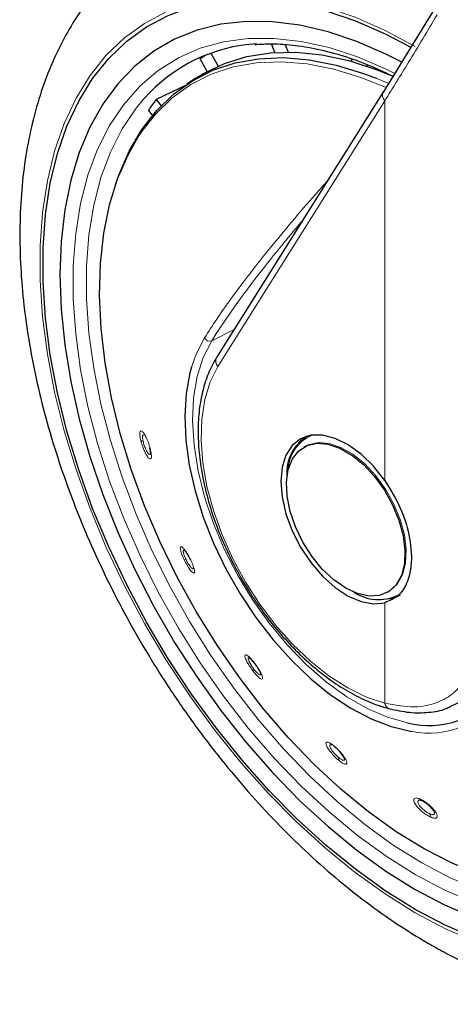
# Model space of a CAD drawing. Units: millimetres. Extents: x 0 to 210, y 0 to 297.
# Drawn here: x 76 to 79, y 119 to 124 of the extents above; entities that cross this region are included whole.
import ezdxf

# ---------------------------------------------------------------- set-up
doc = ezdxf.new("R2010")
doc.units = ezdxf.units.MM
doc.linetypes.add('SLD-Durchgehend', pattern=[0])

msp = doc.modelspace()

# ---------------------------------------------------------------- linework, layer by layer
at = {"color": 7, "linetype": 'SLD-Durchgehend', "lineweight": 25}
for p, q in [((78.5406, 123.7426), (78.2706, 123.3028)), ((77.7165, 123.5098), (77.6992, 123.5542)), ((77.77, 123.5494), (77.7845, 123.512)), ((77.3892, 123.5059), (77.4271, 123.4403)), ((77.3706, 123.4126), (77.3334, 123.4771)), ((78.1127, 123.4638), (78.11, 123.4767)), ((78.186, 123.4483), (78.1876, 123.4406)), ((78.284, 123.4054), (78.2766, 123.4015)), ((77.3091, 123.3756), (77.2664, 123.3472)), ((78.2735, 123.3089), (77.4183, 121.9453)), ((78.2735, 123.3089), (78.2755, 123.3117)), ((77.1078, 123.2678), (77.1334, 123.2359)), ((77.09, 123.1874), (77.0694, 123.2131)), ((77.882, 121.5417), (77.8762, 121.5384)), ((77.8714, 121.4894), (77.865, 121.4858)), ((77.8714, 121.4894), (77.8765, 121.4922)), ((78.295, 120.741), (78.3014, 120.7446)), ((77.6127, 120.3757), (77.6196, 120.3663)), ((78.6145, 120.1543), (78.6728, 120.1827)), ((78.3014, 120.1444), (78.3033, 120.1438))]:
    msp.add_line(p, q, dxfattribs=at)
at = {"color": 8, "linetype": 'SLD-Durchgehend', "lineweight": 18}
for p, q in [((78.236, 123.3778), (78.2962, 123.3521)), ((78.2805, 123.2619), (77.4253, 121.8983)), ((78.2805, 121.3144), (78.2805, 123.2619)), ((77.5078, 122.088), (77.3932, 122.0308)), ((78.2805, 120.1718), (78.2805, 120.6874))]:
    msp.add_line(p, q, dxfattribs=at)
at = {"color": 8, "linetype": 'SLD-Durchgehend', "lineweight": 18, "flags": 128}
for points in [[(79.8679, 121.9772), (79.9268, 121.8639), (80.0198, 121.6671), (80.1026, 121.4681), (80.1747, 121.2681), (80.2354, 121.0684), (80.2845, 120.8704), (80.3215, 120.6753), (80.3464, 120.4843), (80.3589, 120.2988), (80.3589, 120.1198), (80.3464, 119.9487), (80.3215, 119.7864), (80.2845, 119.6341), (80.2354, 119.4927), (80.1747, 119.3632), (80.1026, 119.2463), (80.0198, 119.1429), (79.9268, 119.0536), (79.824, 118.979), (79.7123, 118.9196), (79.5922, 118.8757), (79.4647, 118.8477), (79.3305, 118.8357), (79.1906, 118.8398), (79.0457, 118.86), (78.8969, 118.8961), (78.7451, 118.9479), (78.5912, 119.0152), (78.4364, 119.0973), (78.2816, 119.1939), (78.1278, 119.3043), (77.976, 119.4277), (77.8272, 119.5634), (77.6823, 119.7105), (77.5423, 119.868), (77.4081, 120.0349), (77.2806, 120.2102), (77.1606, 120.3926), (77.0488, 120.5811), (76.9461, 120.7743), (76.853, 120.9711), (76.7702, 121.1701), (76.6982, 121.3701), (76.6375, 121.5698), (76.5884, 121.7678), (76.5513, 121.9629), (76.5265, 122.1539), (76.514, 122.3394), (76.514, 122.5184), (76.5265, 122.6895), (76.5513, 122.8518), (76.5884, 123.0041), (76.6375, 123.1455), (76.6982, 123.275), (76.7702, 123.3919), (76.853, 123.4953), (76.9461, 123.5846), (77.0488, 123.6592), (77.1606, 123.7186), (77.2806, 123.7625), (77.4081, 123.7905), (77.5423, 123.8025), (77.6823, 123.7984), (77.8272, 123.7782), (77.976, 123.7421), (78.1278, 123.6903), (78.2816, 123.623), (78.4364, 123.5409), (78.4364, 123.5409)], [(79.7756, 121.8545), (79.8468, 121.7095), (79.9302, 121.5189), (80.0028, 121.3268), (80.0642, 121.1347), (80.1138, 120.944), (80.1513, 120.7559), (80.1765, 120.5719), (80.1891, 120.3933), (80.1891, 120.2213), (80.1765, 120.0573), (80.1513, 119.9023), (80.1138, 119.7576), (80.0642, 119.6241), (80.0028, 119.5028), (79.9302, 119.3946), (79.8468, 119.3003), (79.7533, 119.2205), (79.6503, 119.1559), (79.5385, 119.1068), (79.4188, 119.0736), (79.292, 119.0567), (79.159, 119.056), (79.0208, 119.0717), (78.8785, 119.1035), (78.7329, 119.1513), (78.5852, 119.2148), (78.4364, 119.2933), (78.2876, 119.3865), (78.1399, 119.4936), (77.9944, 119.6139), (77.852, 119.7464), (77.7138, 119.8903), (77.5809, 120.0445), (77.4541, 120.2078), (77.3344, 120.3792), (77.2226, 120.5573), (77.1195, 120.741), (77.026, 120.9287), (76.9426, 121.1193), (76.87, 121.3114), (76.8087, 121.5035), (76.759, 121.6942), (76.7215, 121.8823), (76.6964, 122.0663), (76.6837, 122.2449), (76.6837, 122.4169), (76.6964, 122.5809), (76.7215, 122.7359), (76.759, 122.8806), (76.8087, 123.0141), (76.87, 123.1354), (76.9426, 123.2436), (77.026, 123.3379), (77.1195, 123.4177), (77.2226, 123.4824), (77.3344, 123.5314), (77.4541, 123.5646), (77.5809, 123.5815), (77.7138, 123.5822), (77.852, 123.5665), (77.9944, 123.5347), (78.1399, 123.4869), (78.2876, 123.4235), (78.3312, 123.402)], [(77.0167, 123.0771), (77.0291, 123.0959), (77.1047, 123.1931), (77.1906, 123.2763), (77.2863, 123.3447), (77.3909, 123.3978), (77.5036, 123.4353), (77.6236, 123.4568), (77.7501, 123.4623), (77.882, 123.4516), (78.0183, 123.4248), (78.158, 123.3822), (78.2832, 123.3317)], [(78.4693, 119.3531), (78.3235, 119.4444), (78.1788, 119.5493), (78.0362, 119.6672), (77.8966, 119.797), (77.7613, 119.938), (77.631, 120.0891), (77.5067, 120.2492), (77.3894, 120.4171), (77.2799, 120.5916), (77.1789, 120.7716), (77.0872, 120.9556), (77.0055, 121.1423), (76.9344, 121.3305), (76.8743, 121.5188), (76.8257, 121.7057), (76.7889, 121.89), (76.7642, 122.0703), (76.7519, 122.2453), (76.7519, 122.4138), (76.7642, 122.5745), (76.7889, 122.7264), (76.8257, 122.8682), (76.8743, 122.999), (76.9344, 123.1179), (77.0055, 123.2239), (77.0457, 123.2726)], [(77.3566, 122.0468), (77.3134, 121.9626), (77.2899, 121.8958)], [(77.3932, 122.0308), (77.3498, 121.9454), (77.3186, 121.8475), (77.3002, 121.7387), (77.2948, 121.6206), (77.3025, 121.4951), (77.3233, 121.3642), (77.3567, 121.2299), (77.4023, 121.0942), (77.4593, 120.9594), (77.5268, 120.8275), (77.6039, 120.7005), (77.6893, 120.5805), (77.7816, 120.4693), (77.8795, 120.3686), (77.9814, 120.2801), (78.0857, 120.205), (78.1907, 120.1447), (78.295, 120.0999), (78.396, 120.0716)], [(77.4253, 121.8983), (77.3857, 121.8199), (77.3578, 121.7297), (77.3419, 121.6292), (77.3385, 121.5201), (77.3474, 121.4042), (77.3687, 121.2836), (77.4019, 121.1601), (77.4464, 121.0358), (77.5016, 120.9129), (77.5665, 120.7934), (77.6401, 120.6792), (77.721, 120.5723), (77.808, 120.4745), (77.8995, 120.3873), (77.9942, 120.3124), (78.0903, 120.2508), (78.1863, 120.2037), (78.2805, 120.1718)], [(77.8765, 121.4922), (77.8883, 121.4978), (77.9388, 121.5092), (77.9954, 121.5046), (78.0556, 121.4841), (78.1172, 121.4486), (78.1774, 121.3995), (78.234, 121.3389), (78.2845, 121.2691), (78.3268, 121.1932), (78.3594, 121.1141), (78.3808, 121.0351), (78.3901, 120.9595), (78.387, 120.8904), (78.3715, 120.8305), (78.3444, 120.7824), (78.3068, 120.7479), (78.3014, 120.7446)], [(79.4646, 119.1451), (79.4319, 119.1378), (79.3077, 119.1212), (79.1774, 119.1205), (79.042, 119.1359), (78.9025, 119.1671), (78.7598, 119.2139), (78.6151, 119.276), (78.4693, 119.3531)]]:
    msp.add_lwpolyline(points, dxfattribs=at)
at = {"color": 7, "linetype": 'SLD-Durchgehend', "lineweight": 25, "flags": 128}
for points in [[(78.4364, 119.1144), (78.2828, 119.2103), (78.1302, 119.3198), (77.9795, 119.4423), (77.8318, 119.5769), (77.6881, 119.7229), (77.5492, 119.8792), (77.416, 120.0448), (77.2895, 120.2187), (77.1704, 120.3998), (77.0595, 120.5868), (76.9576, 120.7785), (76.8652, 120.9738), (76.783, 121.1713), (76.7116, 121.3697), (76.6513, 121.5679), (76.6026, 121.7644), (76.5658, 121.958), (76.5412, 122.1475), (76.5288, 122.3316), (76.5288, 122.5091), (76.5412, 122.679), (76.5658, 122.84), (76.6026, 122.9911), (76.6513, 123.1314), (76.7116, 123.26), (76.783, 123.3759), (76.8652, 123.4785), (76.9576, 123.5672), (77.0595, 123.6412), (77.1704, 123.7002), (77.2895, 123.7437), (77.416, 123.7715), (77.5492, 123.7834), (77.6881, 123.7794), (77.8318, 123.7593), (77.9795, 123.7235), (78.1302, 123.672), (78.2828, 123.6053), (78.4109, 123.5383)], [(78.3645, 123.4616), (78.2861, 123.5013), (78.1367, 123.566), (77.9894, 123.6154), (77.8452, 123.6491), (77.705, 123.6668), (77.5698, 123.6686), (77.4405, 123.6542), (77.3181, 123.624), (77.2032, 123.5779), (77.0968, 123.5165), (76.9996, 123.44), (76.9121, 123.3491), (76.8351, 123.2443), (76.769, 123.1263), (76.7143, 122.996), (76.6713, 122.8542), (76.6405, 122.702), (76.6218, 122.5403), (76.6156, 122.3702), (76.6218, 122.193), (76.6405, 122.0098), (76.6713, 121.8219), (76.7143, 121.6306), (76.769, 121.4371), (76.8351, 121.2428), (76.9121, 121.0491), (76.9996, 120.8572), (77.0968, 120.6684), (77.2032, 120.4841), (77.3181, 120.3055), (77.4405, 120.1338), (77.5698, 119.9702), (77.705, 119.8158), (77.8452, 119.6717), (77.9894, 119.5389), (78.1367, 119.4182), (78.2861, 119.3105), (78.4364, 119.2165), (78.5868, 119.1369), (78.7361, 119.0722), (78.8834, 119.0228), (79.0276, 118.9891), (79.1678, 118.9714), (79.303, 118.9696), (79.4323, 118.984), (79.5548, 119.0142), (79.6696, 119.0603), (79.776, 119.1217), (79.8733, 119.1982), (79.9607, 119.2891), (80.0378, 119.3939), (80.1039, 119.5119), (80.1586, 119.6422), (80.2015, 119.784), (80.2324, 119.9362), (80.251, 120.0979), (80.2572, 120.268), (80.251, 120.4452), (80.2324, 120.6284), (80.2015, 120.8163), (80.1586, 121.0076), (80.1039, 121.2011), (80.0378, 121.3954), (79.9607, 121.5891), (79.8733, 121.7811), (79.8117, 121.9031)], [(77.3091, 123.3756), (77.3517, 123.402), (77.4584, 123.4534), (77.5732, 123.4888), (77.6953, 123.5081), (77.8237, 123.5112), (77.9574, 123.498), (78.0954, 123.4685), (78.2367, 123.4231), (78.3188, 123.39)], [(76.9004, 122.832), (76.9168, 122.8796), (76.9705, 123.0034), (77.0355, 123.1146), (77.1116, 123.2124), (77.198, 123.2961), (77.2942, 123.3648), (77.3994, 123.4183), (77.5128, 123.456), (77.6335, 123.4777), (77.7607, 123.4832), (77.8934, 123.4724), (78.0305, 123.4455), (78.171, 123.4026), (78.236, 123.3778)], [(77.2594, 123.3407), (77.2262, 123.3247), (77.1078, 123.2678)], [(79.3143, 119.2159), (79.3025, 119.2145), (79.1758, 119.2098), (79.0437, 119.2211), (78.9073, 119.2486), (78.7674, 119.2919), (78.6253, 119.3507), (78.482, 119.4245), (78.3385, 119.5129), (78.1961, 119.6151), (78.0556, 119.7304), (77.9183, 119.8579), (77.7851, 119.9966), (77.6571, 120.1455), (77.5353, 120.3034), (77.4205, 120.4692), (77.3136, 120.6415), (77.2155, 120.8192), (77.1269, 121.0007), (77.0484, 121.1848), (76.9807, 121.37), (76.9243, 121.555), (76.8796, 121.7383), (76.8469, 121.9186), (76.8265, 122.0944), (76.8186, 122.2645), (76.8231, 122.4275), (76.8402, 122.5822), (76.8696, 122.7275), (76.9111, 122.8622), (76.9644, 122.9853), (77.0167, 123.0771)], [(79.8598, 121.9667), (79.9153, 121.8597), (80.0077, 121.6644), (80.0898, 121.4669), (80.1613, 121.2685), (80.2215, 121.0704), (80.2702, 120.8738), (80.307, 120.6802), (80.3317, 120.4907), (80.3441, 120.3066), (80.3441, 120.1291), (80.3317, 119.9592), (80.307, 119.7982), (80.2702, 119.6471), (80.2215, 119.5068), (80.1613, 119.3782), (80.0898, 119.2623), (80.0077, 119.1597), (79.9153, 119.071), (79.8133, 118.997), (79.7024, 118.938), (79.5833, 118.8945), (79.4568, 118.8667), (79.3237, 118.8548), (79.1848, 118.8589), (79.041, 118.8789), (78.8933, 118.9147), (78.7427, 118.9662), (78.59, 119.0329), (78.4364, 119.1144)], [(77.2899, 121.8958), (77.2819, 121.8665), (77.2624, 121.7598), (77.2553, 121.6442), (77.2607, 121.5213), (77.2785, 121.3928), (77.3085, 121.2606), (77.3501, 121.1267), (77.4029, 120.9929), (77.466, 120.8611), (77.5386, 120.7334), (77.6195, 120.6114), (77.7077, 120.497), (77.8018, 120.3919), (77.9005, 120.2975), (78.0024, 120.2152), (78.106, 120.1462), (78.2098, 120.0914), (78.3123, 120.0518), (78.4121, 120.0278), (78.4195, 120.0266)], [(78.2805, 121.3144), (78.2226, 121.3869), (78.1592, 121.4486), (78.0927, 121.4969), (78.0258, 121.5301), (77.9612, 121.5467), (77.9014, 121.5461), (77.8489, 121.5283), (77.8057, 121.494), (77.7736, 121.4446), (77.7537, 121.382), (77.7471, 121.3089), (77.7537, 121.228), (77.7736, 121.1425), (77.8057, 121.056), (77.8489, 120.9719), (77.9014, 120.8934), (77.9612, 120.8238), (78.0258, 120.7658), (78.0927, 120.7217), (78.1592, 120.6933), (78.2226, 120.6817), (78.2805, 120.6874)], [(77.8385, 121.5082), (77.8426, 121.513), (77.8686, 121.5373)], [(78.08, 120.7622), (78.0188, 120.8048), (77.9601, 120.8599), (77.9063, 120.9255), (77.8596, 120.9987), (77.822, 121.0766), (77.7949, 121.156), (77.7795, 121.2337), (77.7764, 121.3064), (77.7857, 121.3713), (77.807, 121.4256), (77.8396, 121.4671), (77.882, 121.4941), (77.9325, 121.5055), (77.989, 121.5009), (78.0493, 121.4804), (78.1108, 121.4449), (78.171, 121.3958), (78.2276, 121.3352), (78.2781, 121.2654), (78.3205, 121.1895), (78.353, 121.1104), (78.3744, 121.0314), (78.3837, 120.9558), (78.3806, 120.8867), (78.3652, 120.8268), (78.3381, 120.7787), (78.3004, 120.7442), (78.2537, 120.7249), (78.1999, 120.7215), (78.1412, 120.7341), (78.08, 120.7622)]]:
    msp.add_lwpolyline(points, dxfattribs=at)
at = {"color": 7, "linetype": 'SLD-Durchgehend', "lineweight": 25}
for centre, radius, start, end in [((77.6759, 122.7141), 0.842, 93.437, 138.4558), ((77.764, 122.7942), 0.8073, 119.2387, 122.2331), ((77.8857, 122.6803), 0.9748, 142.9348, 146.8639), ((77.997, 121.3554), 0.2187, 121.513, 184.8871), ((78.2497, 120.9351), 0.2318, 236.8655, 294.5846), ((78.2763, 120.8695), 0.1646, 278.6595, 300.9939), ((78.5079, 120.4981), 0.4408, 255.3042, 324.1727)]:
    msp.add_arc(centre, radius, start, end, dxfattribs=at)
at = {"color": 8, "linetype": 'SLD-Durchgehend', "lineweight": 18}
for centre, radius, start, end in [((78.3077, 123.29), 0.0391, 151.0734, 225.8859), ((77.3831, 122.0576), 0.0286, 202.1431, 290.7029), ((77.4525, 121.9264), 0.0391, 151.0734, 225.8859), ((77.0445, 121.5369), 0.0234, 231.6204, 262.9082), ((77.9849, 121.3628), 0.1998, 112.8485, 178.1034), ((77.0837, 121.4801), 0.00754, 164.0497, 231.4952), ((77.2494, 120.9403), 0.0334, 275.2025, 291.2399), ((77.2852, 120.9078), 0.0013, 214.7089, 283.9545), ((77.6148, 120.3772), 0.00257, 162.1927, 215.5731), ((77.6265, 120.3306), 0.0229, 137.1458, 162.379), ((78.5065, 120.4646), 0.4466, 258.7675, 326.0961), ((78.3147, 120.1761), 0.0344, 187.2625, 247.3783), ((78.0305, 119.955), 0.0107, 195.0367, 251.5276), ((78.0694, 119.8858), 0.0262, 164.5952, 195.3003), ((78.4804, 119.6926), 0.0237, 209.7354, 247.0194), ((78.5516, 119.6064), 0.0394, 184.1531, 210.6661)]:
    msp.add_arc(centre, radius, start, end, dxfattribs=at)
at = {"color": 7, "linetype": 'SLD-Durchgehend', "lineweight": 25}
for points, knots in [([(76.8494, 123.8795), (76.8364, 123.8662), (76.79, 123.8184), (76.7208, 123.7241), (76.6419, 123.5974), (76.5744, 123.4588), (76.5176, 123.3096), (76.4723, 123.1503), (76.4388, 122.9818), (76.4174, 122.805), (76.4083, 122.6211), (76.4113, 122.4313), (76.4264, 122.2367), (76.4533, 122.0384), (76.4918, 121.8376), (76.5415, 121.6353), (76.602, 121.4323), (76.673, 121.2298), (76.7541, 121.0285), (76.8448, 120.8296), (76.9446, 120.6339), (77.0531, 120.4423), (77.1696, 120.2558), (77.2938, 120.0753), (77.4249, 119.9017), (77.5624, 119.7358), (77.7058, 119.5784), (77.8543, 119.4303), (78.0074, 119.2924), (78.1645, 119.1654), (78.322, 119.0521), (78.4375, 118.9787), (78.4991, 118.9428), (78.5089, 118.9371)], [0, 0, 0, 0, 0.012239, 0.043782, 0.07573, 0.108161, 0.141098, 0.174508, 0.208312, 0.242411, 0.276698, 0.311084, 0.345491, 0.379871, 0.414202, 0.448474, 0.482687, 0.516847, 0.550961, 0.585042, 0.6191, 0.653148, 0.687199, 0.721262, 0.75535, 0.789475, 0.823651, 0.857889, 0.892201, 0.926596, 0.961076, 0.993762, 1, 1, 1, 1]), ([(77.6149, 123.5502), (77.6425, 123.5521), (77.7095, 123.5568), (77.8222, 123.5479), (77.9508, 123.5258), (78.0831, 123.4887), (78.2073, 123.4434), (78.2877, 123.4043), (78.3225, 123.3874)], [0, 0, 0, 0, 0.129005, 0.312851, 0.495951, 0.678524, 0.860771, 1, 1, 1, 1]), ([(77.4183, 121.9453), (77.4103, 121.9317), (77.3876, 121.8931), (77.3587, 121.8212), (77.3353, 121.7274), (77.3233, 121.6249), (77.3228, 121.5153), (77.3338, 121.4002), (77.3562, 121.2814), (77.3893, 121.1607), (77.4329, 121.0396), (77.4861, 120.92), (77.5482, 120.8034), (77.6184, 120.6915), (77.6956, 120.5859), (77.7788, 120.488), (77.867, 120.3993), (77.9588, 120.321), (78.0532, 120.2542), (78.1488, 120.2002), (78.2326, 120.1641), (78.2837, 120.1494), (78.3033, 120.1438)], [0, 0, 0, 0, 0.0279629, 0.0792231, 0.1308832, 0.1829657, 0.2352599, 0.2876071, 0.3399191, 0.3921761, 0.4443804, 0.4965452, 0.548688, 0.6008285, 0.6529835, 0.7051708, 0.7574113, 0.8097249, 0.8621275, 0.9146244, 0.9671966, 1, 1, 1, 1]), ([(77.0798, 121.4563), (77.0798, 121.4594), (77.08, 121.466), (77.0777, 121.4766), (77.0764, 121.4822)], [0, 0, 0, 0, 0.463955, 1, 1, 1, 1]), ([(78.2805, 121.3144), (78.3098, 121.2668), (78.3682, 121.1715), (78.4135, 121.0147), (78.4207, 120.8823), (78.3958, 120.7838), (78.3508, 120.7164), (78.3039, 120.6971), (78.2805, 120.6874)], [0, 0, 0, 0, 0.186557, 0.373066, 0.559482, 0.706266, 0.85313, 1, 1, 1, 1]), ([(77.2561, 120.9534), (77.2564, 120.9531), (77.2575, 120.9518), (77.2612, 120.947), (77.2663, 120.9393), (77.2717, 120.9305), (77.2781, 120.9192), (77.2824, 120.9105), (77.2846, 120.906)], [0, 0, 0, 0, 0.067324, 0.286663, 0.429616, 0.595672, 0.785692, 1, 1, 1, 1]), ([(77.5886, 120.4026), (77.5897, 120.4017), (77.592, 120.3999), (77.5978, 120.3939), (77.605, 120.3856), (77.6106, 120.3785), (77.6134, 120.3748)], [0, 0, 0, 0, 0.233015, 0.477054, 0.732699, 1, 1, 1, 1]), ([(77.6196, 120.3663), (77.6203, 120.3653), (77.6238, 120.3607), (77.629, 120.3527), (77.6348, 120.3434), (77.6399, 120.3343), (77.6428, 120.3282), (77.644, 120.3251), (77.6441, 120.3248), (77.6442, 120.3247)], [0, 0, 0, 0, 0.051847, 0.252927, 0.430901, 0.586408, 0.831814, 0.924927, 1, 1, 1, 1]), ([(78.3014, 120.1444), (78.3371, 120.1365), (78.4085, 120.1209), (78.5061, 120.1231), (78.5754, 120.1342), (78.6078, 120.1509), (78.6145, 120.1543)], [0, 0, 0, 0, 0.305664, 0.612867, 0.920999, 1, 1, 1, 1]), ([(78.0093, 119.9569), (78.0092, 119.957), (78.0069, 119.9582), (78.0053, 119.9586), (78.0037, 119.9589)], [0, 0, 0, 0, 0.057321, 1, 1, 1, 1]), ([(78.0724, 119.8898), (78.0711, 119.8927), (78.0688, 119.8978), (78.0624, 119.9075), (78.0535, 119.919), (78.0409, 119.9328), (78.0316, 119.941), (78.0271, 119.9449)], [0, 0, 0, 0, 0.192127, 0.337726, 0.516558, 0.768606, 1, 1, 1, 1]), ([(78.4711, 119.6707), (78.4669, 119.6722), (78.4603, 119.6745), (78.4561, 119.6741), (78.4545, 119.6739)], [0, 0, 0, 0, 0.630139, 1, 1, 1, 1]), ([(78.5283, 119.6234), (78.5258, 119.6268), (78.5215, 119.6329), (78.5122, 119.6426), (78.5005, 119.653), (78.4856, 119.6638), (78.4758, 119.6685), (78.4711, 119.6707)], [0, 0, 0, 0, 0.193246, 0.338642, 0.516759, 0.768399, 1, 1, 1, 1]), ([(78.5089, 118.9371), (78.5382, 118.9206), (78.6224, 118.8732), (78.7626, 118.8053), (78.9292, 118.7385), (79.0954, 118.6868), (79.2602, 118.6505), (79.4224, 118.6301), (79.5805, 118.6261), (79.7246, 118.6357), (79.8136, 118.6541), (79.8532, 118.6622)], [0, 0, 0, 0, 0.065058, 0.187089, 0.309187, 0.430945, 0.551987, 0.671879, 0.790206, 0.906666, 1, 1, 1, 1])]:
    msp.add_open_spline(points, degree=3, knots=knots, dxfattribs=at)
at = {"color": 8, "linetype": 'SLD-Durchgehend', "lineweight": 18}
for points, knots in [([(78.5483, 123.7028), (78.4996, 123.6212), (78.4124, 123.4756), (78.3208, 123.3272), (78.2805, 123.2619)], [0, 0, 0, 0, 0.559984, 1, 1, 1, 1]), ([(77.987, 122.8521), (77.9457, 122.8053), (77.8619, 122.7105), (77.7508, 122.5785), (77.6521, 122.4573), (77.5676, 122.3491), (77.4897, 122.2443), (77.4186, 122.1433), (77.3768, 122.0783), (77.3566, 122.0468)], [0, 0, 0, 0, 0.164912, 0.334106, 0.473951, 0.607042, 0.736163, 0.872038, 1, 1, 1, 1]), ([(77.8594, 122.6486), (77.8269, 122.6099), (77.7639, 122.5351), (77.6783, 122.4287), (77.6057, 122.3351), (77.5439, 122.2524), (77.4889, 122.1754), (77.4383, 122.1014), (77.4075, 122.0532), (77.3932, 122.0308)], [0, 0, 0, 0, 0.178084, 0.344769, 0.500538, 0.624818, 0.747665, 0.882541, 1, 1, 1, 1]), ([(77.079, 121.4742), (77.0765, 121.4834), (77.0715, 121.5019), (77.0605, 121.5297), (77.0489, 121.5524), (77.0379, 121.5668), (77.0294, 121.5702), (77.0249, 121.5621), (77.0246, 121.5446), (77.0282, 121.5275), (77.03, 121.5186)], [0, 0, 0, 0, 0.123615, 0.247357, 0.372291, 0.499018, 0.626616, 0.752423, 0.871714, 1, 1, 1, 1]), ([(77.03, 121.5186), (77.0326, 121.509), (77.0379, 121.4898), (77.0497, 121.4612), (77.0619, 121.4386), (77.0729, 121.4253), (77.0808, 121.4233), (77.0845, 121.4321), (77.0842, 121.4495), (77.0808, 121.4658), (77.079, 121.4742)], [0, 0, 0, 0, 0.128957, 0.257624, 0.386365, 0.514443, 0.640964, 0.764126, 0.877488, 1, 1, 1, 1]), ([(77.0476, 121.5464), (77.0455, 121.5477), (77.0423, 121.5498), (77.0397, 121.5474), (77.0383, 121.5435), (77.038, 121.5375), (77.0386, 121.5281), (77.0404, 121.5194), (77.0416, 121.5138)], [0, 0, 0, 0, 0.243215, 0.372524, 0.506706, 0.644896, 0.773352, 1, 1, 1, 1]), ([(77.0416, 121.5138), (77.0425, 121.5104), (77.0442, 121.5038), (77.0476, 121.4934), (77.0514, 121.4832), (77.0569, 121.4707), (77.0627, 121.4601), (77.068, 121.4526), (77.0723, 121.4482), (77.076, 121.4466), (77.0786, 121.4486), (77.08, 121.4514), (77.0798, 121.4554), (77.0798, 121.4563)], [0, 0, 0, 0, 0.081582, 0.163148, 0.244682, 0.326171, 0.483949, 0.566643, 0.651719, 0.770404, 0.859461, 0.968454, 1, 1, 1, 1]), ([(77.2855, 120.9066), (77.281, 120.9154), (77.2719, 120.933), (77.2574, 120.9556), (77.2446, 120.971), (77.2354, 120.9766), (77.2314, 120.9713), (77.2333, 120.9562), (77.2403, 120.9338), (77.2483, 120.9161), (77.2525, 120.907)], [0, 0, 0, 0, 0.123615, 0.247357, 0.372291, 0.499019, 0.626616, 0.752424, 0.871715, 1, 1, 1, 1]), ([(77.2554, 120.9538), (77.2535, 120.9553), (77.2493, 120.9585), (77.2473, 120.9552), (77.2473, 120.9494), (77.2485, 120.943), (77.2508, 120.935), (77.2548, 120.9239), (77.2589, 120.9149), (77.2615, 120.9091)], [0, 0, 0, 0, 0.170842, 0.372504, 0.479722, 0.590982, 0.705568, 0.81208, 1, 1, 1, 1]), ([(77.2615, 120.9091), (77.2632, 120.9059), (77.2664, 120.8994), (77.2717, 120.8901), (77.2771, 120.8815), (77.2839, 120.8719), (77.29, 120.8649), (77.2948, 120.8615), (77.2978, 120.8608), (77.2996, 120.8627), (77.2994, 120.8663), (77.2994, 120.8676)], [0, 0, 0, 0, 0.096513, 0.193006, 0.289463, 0.385865, 0.572511, 0.670338, 0.770985, 0.91135, 1, 1, 1, 1]), ([(77.2525, 120.907), (77.2572, 120.8978), (77.2667, 120.8795), (77.2821, 120.8565), (77.2951, 120.8417), (77.3039, 120.8373), (77.3071, 120.8438), (77.3045, 120.8593), (77.2972, 120.8811), (77.2895, 120.8978), (77.2855, 120.9066)], [0, 0, 0, 0, 0.128964, 0.257632, 0.386374, 0.514453, 0.640974, 0.764135, 0.877489, 1, 1, 1, 1]), ([(77.6124, 120.378), (77.6064, 120.3853), (77.5945, 120.4001), (77.5787, 120.4151), (77.5673, 120.4218), (77.5621, 120.4186), (77.5641, 120.4059), (77.5729, 120.386), (77.5869, 120.3618), (77.5986, 120.3458), (77.6047, 120.3375)], [0, 0, 0, 0, 0.1236153, 0.2473573, 0.3722914, 0.4990189, 0.6266165, 0.7524236, 0.8717145, 1, 1, 1, 1]), ([(77.5888, 120.402), (77.5871, 120.4031), (77.5825, 120.4061), (77.5798, 120.4034), (77.5808, 120.3963), (77.5841, 120.3877), (77.5879, 120.3797), (77.5928, 120.3709), (77.5999, 120.3594), (77.6059, 120.3513), (77.6097, 120.3462)], [0, 0, 0, 0, 0.105498, 0.286096, 0.4597272, 0.5520418, 0.6478361, 0.7464949, 0.8382016, 1, 1, 1, 1]), ([(77.6047, 120.3375), (77.6109, 120.3299), (77.6233, 120.3146), (77.6398, 120.2996), (77.6512, 120.2938), (77.6556, 120.2983), (77.6526, 120.312), (77.6432, 120.3318), (77.6293, 120.355), (77.6181, 120.3701), (77.6124, 120.378)], [0, 0, 0, 0, 0.128777, 0.257474, 0.386445, 0.514786, 0.641535, 0.76458, 0.877671, 1, 1, 1, 1]), ([(77.6097, 120.3462), (77.6119, 120.3434), (77.6163, 120.3379), (77.6227, 120.3307), (77.6287, 120.3247), (77.6357, 120.3188), (77.6411, 120.3161), (77.6441, 120.3169), (77.6453, 120.3195), (77.6444, 120.3234), (77.6439, 120.3255)], [0, 0, 0, 0, 0.107361, 0.214701, 0.321999, 0.429237, 0.637486, 0.746564, 0.858736, 1, 1, 1, 1]), ([(78.2805, 120.1718), (78.3328, 120.1623), (78.4376, 120.1432), (78.5579, 120.1726), (78.6506, 120.231), (78.6913, 120.2904), (78.7117, 120.3202)], [0, 0, 0, 0, 0.277609, 0.557215, 0.778188, 1, 1, 1, 1]), ([(78.0202, 119.9523), (78.0136, 119.9573), (78.0005, 119.9673), (77.9859, 119.9735), (77.978, 119.9713), (77.9784, 119.9604), (77.9872, 119.9424), (78.0027, 119.9206), (78.0228, 119.8977), (78.0369, 119.8852), (78.0441, 119.8789)], [0, 0, 0, 0, 0.122283, 0.245993, 0.370916, 0.497621, 0.625181, 0.750115, 0.872356, 1, 1, 1, 1]), ([(78.0037, 119.9589), (78.002, 119.9589), (77.999, 119.959), (77.9974, 119.9557), (77.9981, 119.9507), (78.0007, 119.9442), (78.0056, 119.9353), (78.0149, 119.9222), (78.0291, 119.906), (78.0391, 119.8971), (78.0441, 119.8927)], [0, 0, 0, 0, 0.120571, 0.216465, 0.334719, 0.413757, 0.504735, 0.670165, 0.835033, 1, 1, 1, 1]), ([(78.0441, 119.8789), (78.051, 119.8736), (78.0648, 119.8632), (78.0797, 119.8576), (78.0871, 119.8611), (78.0856, 119.8733), (78.0758, 119.8918), (78.0599, 119.913), (78.0404, 119.9346), (78.0271, 119.9462), (78.0202, 119.9523)], [0, 0, 0, 0, 0.128838, 0.257501, 0.386482, 0.514833, 0.641479, 0.764514, 0.877621, 1, 1, 1, 1]), ([(78.0441, 119.8927), (78.0465, 119.8908), (78.0515, 119.8869), (78.0582, 119.8826), (78.064, 119.8798), (78.07, 119.8782), (78.0735, 119.8799), (78.074, 119.8844), (78.0729, 119.888), (78.0724, 119.8898)], [0, 0, 0, 0, 0.1250239, 0.2500222, 0.3749727, 0.4998532, 0.7422639, 0.8693064, 1, 1, 1, 1]), ([(78.4598, 119.6808), (78.4533, 119.683), (78.4404, 119.6873), (78.4295, 119.6839), (78.4272, 119.6734), (78.4344, 119.6565), (78.4502, 119.6358), (78.4714, 119.6154), (78.4955, 119.5972), (78.5101, 119.5901), (78.5177, 119.5863)], [0, 0, 0, 0, 0.123767, 0.247663, 0.372756, 0.499641, 0.627415, 0.75325, 0.872037, 1, 1, 1, 1]), ([(78.4545, 119.6739), (78.4531, 119.6734), (78.4493, 119.672), (78.4482, 119.6653), (78.4532, 119.6535), (78.4623, 119.6415), (78.4718, 119.6316), (78.4802, 119.624), (78.4891, 119.617), (78.5002, 119.6094), (78.5076, 119.6058), (78.5123, 119.6036)], [0, 0, 0, 0, 0.086504, 0.238204, 0.392316, 0.540194, 0.618991, 0.700867, 0.78509, 0.863125, 1, 1, 1, 1]), ([(78.5177, 119.5863), (78.5244, 119.5841), (78.5378, 119.5797), (78.5488, 119.584), (78.5504, 119.5957), (78.542, 119.6135), (78.5254, 119.6341), (78.5042, 119.6536), (78.4809, 119.6706), (78.467, 119.6773), (78.4598, 119.6808)], [0, 0, 0, 0, 0.129147, 0.257999, 0.386925, 0.515179, 0.641871, 0.764781, 0.87767, 1, 1, 1, 1]), ([(78.5123, 119.6036), (78.5147, 119.6027), (78.5196, 119.6008), (78.5257, 119.5999), (78.5303, 119.6005), (78.5344, 119.6033), (78.5351, 119.6088), (78.5325, 119.6164), (78.5297, 119.6211), (78.5283, 119.6234)], [0, 0, 0, 0, 0.125183, 0.250341, 0.375451, 0.500491, 0.742543, 0.869436, 1, 1, 1, 1])]:
    msp.add_open_spline(points, degree=3, knots=knots, dxfattribs=at)

doc.saveas('drawing.dxf')
